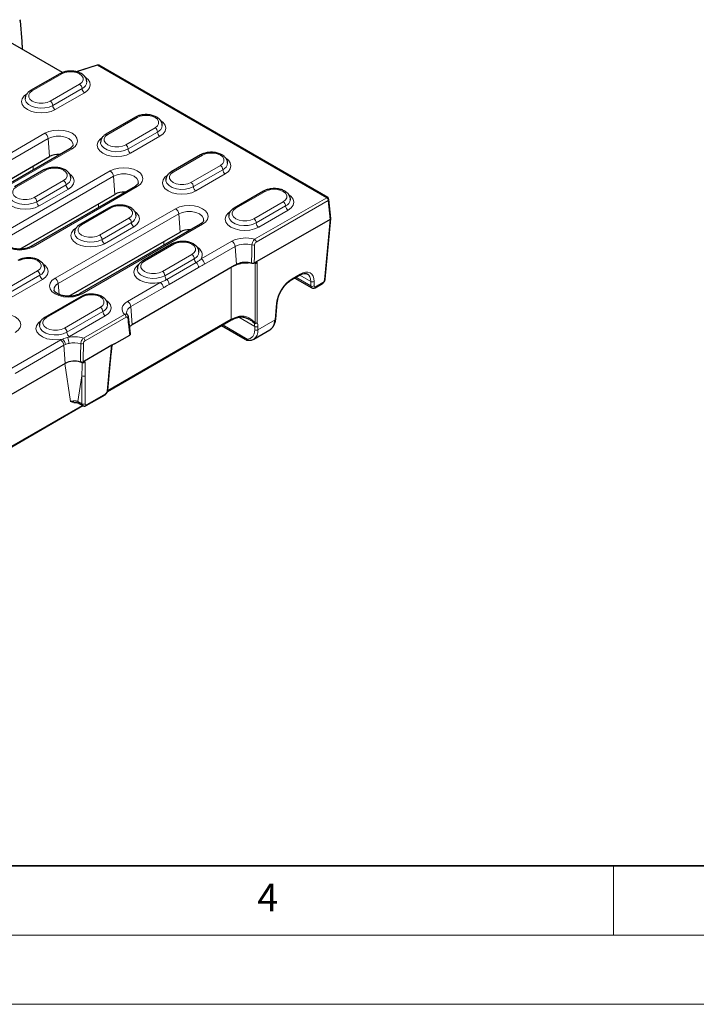
# Model space of a CAD drawing. Units: millimetres. Extents: x 0 to 420, y 0 to 297.
# Drawn here: x 172 to 221, y 0 to 71 of the extents above; entities that cross this region are included whole.
import ezdxf

# ---------------------------------------------------------------- set-up
doc = ezdxf.new("R2010")
doc.units = ezdxf.units.MM
doc.styles.add('SLDTEXTSTYLE0', font='TXT', dxfattribs={"width": 0.605})

msp = doc.modelspace()

# ---------------------------------------------------------------- linework, layer by layer
at = {"color": 8, "linetype": 'Continuous', "lineweight": 18}
for p, q in [((172.2947, 69.2431), (172.1561, 70.9745)), ((175.1885, 67.2642), (170.9658, 69.7019)), ((177.7258, 67.7916), (176.2299, 67.3151)), ((194.2802, 58.2349), (177.7258, 67.7916)), ((175.1471, 67.1747), (173.0258, 65.95)), ((174.3222, 65.2017), (176.4435, 66.4263)), ((174.499, 64.8955), (176.6203, 66.1201)), ((176.7971, 65.8139), (174.6757, 64.5893)), ((180.5919, 64.0315), (178.4705, 62.8069)), ((179.7669, 62.0585), (181.8882, 63.2831)), ((165.2364, 57.8604), (173.9379, 62.8836)), ((179.9437, 61.7523), (182.065, 62.9769)), ((182.2418, 62.6707), (180.1205, 61.4461)), ((174.1727, 62.4996), (165.4713, 57.4764)), ((174.1727, 62.4996), (174.2673, 61.1965)), ((175.8931, 61.755), (167.1916, 56.7317)), ((185.3059, 61.3101), (183.1846, 60.0855)), ((173.0906, 60.2498), (173.0906, 60.5172)), ((184.481, 59.3371), (186.6023, 60.5617)), ((171.129, 55.8194), (178.652, 60.1623)), ((178.8868, 59.7783), (171.3638, 55.4354)), ((173.9922, 60.2216), (171.8709, 58.997)), ((178.8868, 59.7783), (178.9814, 58.4751)), ((184.6577, 59.0309), (186.779, 60.2556)), ((186.9558, 59.9494), (184.8345, 58.7248)), ((180.6071, 59.0336), (173.0842, 54.6907)), ((173.1672, 58.2486), (175.2886, 59.4732)), ((173.344, 57.9424), (175.4653, 59.167)), ((175.6421, 58.8608), (173.5208, 57.6362)), ((189.8432, 58.6908), (187.7219, 57.4662)), ((177.8046, 57.5285), (177.8046, 57.7958)), ((189.0182, 56.7178), (191.1395, 57.9424)), ((189.0738, 55.2293), (194.2802, 58.2349)), ((194.3979, 58.038), (189.1915, 55.0324)), ((189.195, 56.4116), (191.3163, 57.6362)), ((194.522, 56.67), (194.3979, 58.038)), ((174.6645, 52.4177), (183.366, 57.4409)), ((183.6008, 57.0569), (174.8993, 52.0337)), ((178.7062, 57.5002), (176.5849, 56.2756)), ((183.6008, 57.0569), (183.6954, 55.7538)), ((191.4931, 57.3301), (189.3718, 56.1055)), ((185.3212, 56.3122), (176.6197, 51.289)), ((177.8813, 55.5272), (180.0026, 56.7518)), ((178.0581, 55.221), (180.1794, 56.4457)), ((194.1255, 52.3009), (194.522, 56.67)), ((180.3562, 56.1395), (178.2348, 54.9149)), ((183.2435, 54.8809), (181.1222, 53.6563)), ((182.5187, 54.8071), (182.5187, 55.0745)), ((185.2227, 53.8184), (187.4319, 55.0937)), ((182.4186, 52.9079), (184.5399, 54.1325)), ((187.6667, 54.7097), (185.4576, 53.4344)), ((187.6667, 54.7097), (187.7613, 53.4066)), ((182.5953, 52.6017), (184.7167, 53.8263)), ((182.7315, 52.3244), (184.8529, 53.549)), ((187.6906, 53.35), (187.5783, 53.301)), ((187.6906, 53.35), (187.6915, 53.3663)), ((189.1105, 49.1831), (189.1105, 53.4909)), ((189.2668, 53.519), (189.2668, 49.2111)), ((170.8102, 51.4452), (173.4029, 52.9419)), ((170.987, 51.139), (173.5797, 52.6357)), ((185.0336, 53.2035), (182.9123, 51.9789)), ((187.3921, 49.454), (187.3921, 53.1935)), ((191.7761, 52.3699), (192.3645, 52.7096)), ((193.1357, 52.1908), (192.3443, 52.6476)), ((173.7565, 52.3296), (171.1638, 50.8328)), ((174.8993, 52.0337), (174.9563, 51.2488)), ((179.9089, 50.7508), (182.2554, 52.1054)), ((192.0617, 52.4853), (193.1357, 51.8653)), ((193.1357, 51.8653), (193.1357, 52.1908)), ((193.371, 52.1908), (193.371, 51.8653)), ((193.4829, 51.8077), (194.0019, 52.1073)), ((182.4902, 51.7214), (180.1437, 50.3668)), ((176.6439, 51.071), (174.0511, 49.5743)), ((190.5537, 49.4112), (190.6642, 50.6281)), ((175.3475, 48.8259), (177.9402, 50.3226)), ((175.5243, 48.5197), (178.117, 50.0164)), ((176.7189, 48.097), (179.6741, 49.803)), ((180.1437, 50.3668), (180.2383, 49.0637)), ((178.2938, 49.7103), (175.701, 48.2135)), ((179.7917, 49.6061), (176.8366, 47.9001)), ((178.4761, 44.3069), (187.3921, 49.454)), ((186.7772, 49.0496), (188.5427, 48.0304)), ((189.0814, 48.934), (187.9279, 49.5999)), ((189.3167, 48.6971), (190.5537, 49.4112)), ((189.0814, 48.6971), (189.0814, 48.934)), ((189.3167, 48.934), (189.3167, 48.6971)), ((171.552, 45.9265), (175.077, 47.9614)), ((175.3118, 47.5774), (171.7868, 45.5425)), ((175.3118, 47.5774), (175.4064, 46.2743)), ((175.7849, 43.5203), (175.3676, 46.2519)), ((176.6187, 46.3296), (176.6142, 46.3526)), ((178.4322, 44.273), (178.6262, 46.4104)), ((176.6087, 45.3815), (176.3243, 43.5203)), ((176.6087, 43.3562), (176.6087, 45.3815)), ((176.844, 45.3815), (176.844, 43.3562)), ((176.9559, 43.2985), (178.3087, 44.0795)), ((176.3243, 43.5203), (176.6087, 43.3562)), ((166.4672, 37.3743), (176.6333, 43.2431))]:
    msp.add_line(p, q, dxfattribs=at)
at = {"color": 7, "linetype": 'Continuous', "lineweight": 25}
for p, q in [((172.2839, 69.5013), (172.1643, 70.9955)), ((175.2101, 67.2743), (170.9992, 69.7052)), ((172.2947, 69.2431), (172.2987, 68.955)), ((177.7056, 67.8006), (176.2034, 67.3222)), ((194.3635, 58.2432), (177.8224, 67.7921)), ((175.0222, 67.187), (172.9008, 65.9624)), ((180.4669, 64.0439), (178.3456, 62.8192)), ((166.2428, 56.564), (174.2673, 61.1965)), ((175.7264, 61.7715), (167.025, 56.7482)), ((185.1809, 61.3225), (183.0596, 60.0979)), ((173.8672, 60.234), (171.7459, 59.0093)), ((180.4405, 59.0501), (172.9175, 54.7072)), ((172.1353, 54.523), (178.9814, 58.4751)), ((189.7182, 58.7032), (187.5969, 57.4786)), ((194.5706, 56.7429), (194.4462, 58.1139)), ((178.5813, 57.5126), (176.4599, 56.288)), ((185.1545, 56.3287), (176.453, 51.3055)), ((194.522, 56.67), (189.235, 53.6179)), ((194.1737, 52.3609), (194.5706, 56.7329)), ((175.6709, 51.1213), (183.6954, 55.7538)), ((183.1185, 54.8933), (180.9972, 53.6687)), ((187.6348, 53.3336), (180.2383, 49.0637)), ((187.7613, 53.4066), (187.6348, 53.3336)), ((189.0512, 53.5117), (189.0722, 53.5239)), ((189.235, 53.6179), (189.0722, 53.5239)), ((191.7417, 52.3006), (192.3301, 52.6403)), ((191.976, 52.4359), (193.2003, 51.7291)), ((193.4485, 51.7384), (193.9675, 52.038)), ((176.5189, 51.0834), (173.9261, 49.5866)), ((190.602, 49.4712), (190.7125, 50.6881)), ((178.4579, 44.247), (187.3578, 49.3848)), ((180.1049, 48.3935), (179.967, 49.6282)), ((188.6796, 49.445), (188.6118, 49.488)), ((186.6915, 49.0002), (188.4059, 48.0105)), ((189.0095, 48.0253), (190.1737, 48.6974)), ((178.9596, 47.686), (178.7698, 47.5764)), ((178.9596, 47.686), (180.0562, 48.319)), ((178.7698, 47.5764), (176.8042, 46.4417)), ((175.4064, 46.2743), (166.8314, 41.324)), ((176.8042, 46.4417), (176.6963, 46.3794)), ((178.4805, 44.333), (178.6745, 46.4704)), ((176.393, 43.3818), (176.6733, 43.22)), ((176.9215, 43.2293), (178.2743, 44.0102)), ((166.4328, 37.305), (176.6787, 43.2199))]:
    msp.add_line(p, q, dxfattribs=at)
at = {"color": 7, "linetype": 'Continuous', "lineweight": 35}
msp.add_line((20, 10), (415, 10), dxfattribs=at)
at = {"color": 7, "linetype": 'Continuous', "lineweight": 18}
for p, q in [((215, 10), (215, 5)), ((15, 5), (415, 5)), ((0, 0), (420, 0))]:
    msp.add_line(p, q, dxfattribs=at)
at = {"color": 8, "linetype": 'Continuous', "lineweight": 18, "flags": 128}
for points in [[(176.4435, 66.4263), (176.6121, 66.5602), (176.7007, 66.7177), (176.7007, 66.8832), (176.6121, 67.0407), (176.4435, 67.1747), (176.2115, 67.272), (175.9387, 67.3231), (175.6519, 67.3231), (175.3792, 67.272), (175.1471, 67.1747)], [(176.8477, 66.9397), (177.0486, 66.7734), (177.1744, 66.5794), (177.2116, 66.3732), (177.1579, 66.1683), (177.0167, 65.9778), (176.7971, 65.8139)], [(174.6757, 64.5893), (174.3823, 64.4593), (174.0407, 64.3776), (173.674, 64.3498), (173.3073, 64.3776), (172.9657, 64.4593), (172.6723, 64.5893), (172.4471, 64.7587), (172.3056, 64.9559), (172.2573, 65.1676), (172.3056, 65.3792), (172.4471, 65.5765), (172.6009, 65.7015)], [(173.0258, 65.95), (172.8572, 65.8161), (172.7686, 65.6586), (172.7686, 65.4931), (172.8572, 65.3356), (173.0258, 65.2017), (173.2578, 65.1043), (173.5306, 65.0532), (173.8174, 65.0532), (174.0902, 65.1043), (174.3222, 65.2017)], [(172.5073, 65.3746), (172.5103, 65.3237), (172.5809, 65.1364), (172.74, 64.9681), (172.9748, 64.8325), (173.2663, 64.7407), (173.5908, 64.6999), (173.922, 64.7136), (174.2331, 64.7806), (174.499, 64.8955)], [(181.8882, 63.2831), (182.0568, 63.417), (182.1454, 63.5745), (182.1454, 63.7401), (182.0568, 63.8975), (181.8882, 64.0315), (181.6562, 64.1288), (181.3834, 64.18), (181.0966, 64.18), (180.8239, 64.1288), (180.5919, 64.0315)], [(182.2833, 63.8023), (182.4669, 63.6579), (182.6084, 63.4607), (182.6567, 63.249), (182.6084, 63.0374), (182.4669, 62.8401), (182.2418, 62.6707)], [(173.9379, 62.8836), (174.2242, 63.0105), (174.5577, 63.0902), (174.9155, 63.1174), (175.2733, 63.0902), (175.6067, 63.0105), (175.8931, 62.8836), (176.1128, 62.7183), (176.2509, 62.5259), (176.298, 62.3193), (176.2509, 62.1127), (176.1128, 61.9202), (175.8931, 61.755)], [(175.9639, 62.0327), (175.953, 62.1657), (175.8514, 62.3461), (175.6583, 62.4996), (175.3924, 62.6112), (175.0798, 62.6698), (174.7512, 62.6698), (174.4386, 62.6112), (174.1727, 62.4996)], [(180.1205, 61.4461), (179.8271, 61.3162), (179.4854, 61.2345), (179.1187, 61.2066), (178.7521, 61.2345), (178.4104, 61.3162), (178.117, 61.4461), (177.8919, 61.6155), (177.7503, 61.8127), (177.7021, 62.0244), (177.7503, 62.2361), (177.8919, 62.4333), (178.0456, 62.5583)], [(178.4705, 62.8069), (178.302, 62.6729), (178.2133, 62.5155), (178.2133, 62.3499), (178.302, 62.1924), (178.4705, 62.0585), (178.7026, 61.9612), (178.9753, 61.91), (179.2621, 61.91), (179.5349, 61.9612), (179.7669, 62.0585)], [(177.9521, 62.2315), (177.955, 62.1805), (178.0256, 61.9932), (178.1848, 61.8249), (178.4196, 61.6894), (178.711, 61.5975), (179.0355, 61.5568), (179.3667, 61.5704), (179.6778, 61.6374), (179.9437, 61.7523)], [(186.6023, 60.5617), (186.7708, 60.6957), (186.8595, 60.8531), (186.8595, 61.0187), (186.7708, 61.1762), (186.6023, 61.3101), (186.3702, 61.4074), (186.0975, 61.4586), (185.8107, 61.4586), (185.5379, 61.4074), (185.3059, 61.3101)], [(186.9974, 61.0809), (187.181, 60.9366), (187.3225, 60.7393), (187.3708, 60.5277), (187.3225, 60.316), (187.181, 60.1187), (186.9558, 59.9494)], [(175.2886, 59.4732), (175.4571, 59.6071), (175.5458, 59.7646), (175.5458, 59.9302), (175.4571, 60.0876), (175.2886, 60.2216), (175.0565, 60.3189), (174.7838, 60.3701), (174.497, 60.3701), (174.2242, 60.3189), (173.9922, 60.2216)], [(175.6836, 59.9924), (175.8673, 59.848), (176.0088, 59.6508), (176.057, 59.4391), (176.0088, 59.2274), (175.8673, 59.0302), (175.6421, 58.8608)], [(178.652, 60.1623), (178.9383, 60.2891), (179.2717, 60.3688), (179.6295, 60.396), (179.9874, 60.3688), (180.3208, 60.2891), (180.6071, 60.1623), (180.8268, 59.997), (180.9649, 59.8045), (181.012, 59.5979), (180.9649, 59.3914), (180.8268, 59.1989), (180.6071, 59.0336)], [(180.6779, 59.3114), (180.6671, 59.4443), (180.5655, 59.6248), (180.3723, 59.7783), (180.1064, 59.8898), (179.7939, 59.9484), (179.4652, 59.9484), (179.1527, 59.8898), (178.8868, 59.7783)], [(184.8345, 58.7248), (184.5411, 58.5948), (184.1994, 58.5131), (183.8328, 58.4852), (183.4661, 58.5131), (183.1244, 58.5948), (182.831, 58.7248), (182.6059, 58.8941), (182.4644, 59.0914), (182.4161, 59.303), (182.4644, 59.5147), (182.6059, 59.712), (182.7596, 59.8369)], [(183.1846, 60.0855), (183.016, 59.9516), (182.9274, 59.7941), (182.9274, 59.6285), (183.016, 59.4711), (183.1846, 59.3371), (183.4166, 59.2398), (183.6894, 59.1887), (183.9762, 59.1887), (184.2489, 59.2398), (184.481, 59.3371)], [(182.6661, 59.5101), (182.6691, 59.4591), (182.7397, 59.2718), (182.8988, 59.1036), (183.1336, 58.968), (183.4251, 58.8761), (183.7495, 58.8354), (184.0808, 58.8491), (184.3919, 58.9161), (184.6577, 59.0309)], [(173.5208, 57.6362), (173.2274, 57.5062), (172.8857, 57.4245), (172.5191, 57.3967), (172.1524, 57.4245), (171.8107, 57.5062), (171.5173, 57.6362), (171.2922, 57.8056), (171.1507, 58.0028), (171.1024, 58.2145), (171.1507, 58.4262), (171.2922, 58.6234), (171.4459, 58.7484)], [(171.3524, 58.4216), (171.3554, 58.3706), (171.426, 58.1833), (171.5851, 58.015), (171.8199, 57.8795), (172.1114, 57.7876), (172.4358, 57.7469), (172.7671, 57.7605), (173.0782, 57.8275), (173.344, 57.9424)], [(171.8709, 58.997), (171.7023, 58.863), (171.6137, 58.7056), (171.6137, 58.54), (171.7023, 58.3825), (171.8709, 58.2486), (172.1029, 58.1513), (172.3757, 58.1001), (172.6625, 58.1001), (172.9352, 58.1513), (173.1672, 58.2486)], [(191.1395, 57.9424), (191.3081, 58.0764), (191.3967, 58.2338), (191.3967, 58.3994), (191.3081, 58.5569), (191.1395, 58.6908), (190.9075, 58.7881), (190.6348, 58.8393), (190.348, 58.8393), (190.0752, 58.7881), (189.8432, 58.6908)], [(191.5346, 58.4616), (191.7182, 58.3173), (191.8598, 58.12), (191.908, 57.9084), (191.8598, 57.6967), (191.7182, 57.4994), (191.4931, 57.3301)], [(180.0026, 56.7518), (180.1712, 56.8858), (180.2598, 57.0432), (180.2598, 57.2088), (180.1712, 57.3663), (180.0026, 57.5002), (179.7706, 57.5975), (179.4978, 57.6487), (179.211, 57.6487), (178.9383, 57.5975), (178.7062, 57.5002)], [(183.366, 57.4409), (183.6523, 57.5678), (183.9858, 57.6475), (184.3436, 57.6747), (184.7014, 57.6475), (185.0348, 57.5678), (185.3212, 57.4409), (185.5409, 57.2756), (185.679, 57.0831), (185.7261, 56.8766), (185.679, 56.67), (185.5409, 56.4775), (185.3212, 56.3122)], [(180.3977, 57.271), (180.5813, 57.1267), (180.7228, 56.9294), (180.7711, 56.7178), (180.7228, 56.5061), (180.5813, 56.3088), (180.3562, 56.1395)], [(185.392, 56.59), (185.3811, 56.723), (185.2795, 56.9034), (185.0864, 57.0569), (184.8205, 57.1684), (184.5079, 57.2271), (184.1793, 57.2271), (183.8667, 57.1684), (183.6008, 57.0569)], [(189.3718, 56.1055), (189.0784, 55.9755), (188.7367, 55.8938), (188.37, 55.8659), (188.0034, 55.8938), (187.6617, 55.9755), (187.3683, 56.1055), (187.1432, 56.2748), (187.0016, 56.4721), (186.9534, 56.6837), (187.0016, 56.8954), (187.1432, 57.0927), (187.2969, 57.2176)], [(187.2034, 56.8908), (187.2063, 56.8398), (187.2769, 56.6525), (187.4361, 56.4843), (187.6709, 56.3487), (187.9623, 56.2568), (188.2868, 56.2161), (188.618, 56.2298), (188.9292, 56.2968), (189.195, 56.4116)], [(187.7219, 57.4662), (187.5533, 57.3323), (187.4647, 57.1748), (187.4647, 57.0092), (187.5533, 56.8518), (187.7219, 56.7178), (187.9539, 56.6205), (188.2266, 56.5693), (188.5134, 56.5693), (188.7862, 56.6205), (189.0182, 56.7178)], [(176.5849, 56.2756), (176.4164, 56.1417), (176.3277, 55.9842), (176.3277, 55.8186), (176.4164, 55.6612), (176.5849, 55.5272), (176.8169, 55.4299), (177.0897, 55.3787), (177.3765, 55.3787), (177.6493, 55.4299), (177.8813, 55.5272)], [(173.0842, 54.6907), (172.7978, 54.5638), (172.4644, 54.4841), (172.1066, 54.4569), (171.7488, 54.4841), (171.4153, 54.5638), (171.129, 54.6907), (170.9093, 54.856), (170.7712, 55.0485), (170.7241, 55.255), (170.7712, 55.4616), (170.9093, 55.6541), (171.129, 55.8194)], [(178.2348, 54.9149), (177.9414, 54.7849), (177.5998, 54.7032), (177.2331, 54.6753), (176.8664, 54.7032), (176.5248, 54.7849), (176.2314, 54.9149), (176.0062, 55.0842), (175.8647, 55.2815), (175.8164, 55.4931), (175.8647, 55.7048), (176.0062, 55.9021), (176.16, 56.027)], [(176.0665, 55.7002), (176.0694, 55.6492), (176.14, 55.4619), (176.2991, 55.2937), (176.5339, 55.1581), (176.8254, 55.0662), (177.1499, 55.0255), (177.4811, 55.0392), (177.7922, 55.1062), (178.0581, 55.221)], [(184.5399, 54.1325), (184.7085, 54.2665), (184.7971, 54.4239), (184.7971, 54.5895), (184.7085, 54.747), (184.5399, 54.8809), (184.3079, 54.9782), (184.0351, 55.0294), (183.7483, 55.0294), (183.4755, 54.9782), (183.2435, 54.8809)], [(173.4029, 52.9419), (173.5715, 53.0759), (173.6601, 53.2333), (173.6601, 53.3989), (173.5715, 53.5564), (173.4029, 53.6903), (173.1709, 53.7876), (172.8982, 53.8388), (172.6114, 53.8388), (172.3386, 53.7876), (172.1066, 53.6903)], [(173.798, 53.4611), (173.9816, 53.3168), (174.1232, 53.1195), (174.1714, 52.9079), (174.1232, 52.6962), (173.9816, 52.4989), (173.7565, 52.3296)], [(182.2554, 52.1054), (181.882, 52.0586), (181.5005, 52.071), (181.1386, 52.1418), (180.8227, 52.266), (180.5757, 52.4343), (180.4157, 52.6346), (180.3542, 52.8523), (180.3958, 53.0716), (180.5373, 53.2765), (180.7005, 53.4099)], [(181.1222, 53.6563), (180.9536, 53.5223), (180.865, 53.3649), (180.865, 53.1993), (180.9536, 53.0419), (181.1222, 52.9079), (181.3542, 52.8106), (181.627, 52.7594), (181.9138, 52.7594), (182.1865, 52.8106), (182.4186, 52.9079)], [(188.6007, 53.5188), (188.6009, 53.5408), (188.6011, 53.5499)], [(180.6037, 53.0809), (180.6067, 53.0299), (180.6773, 52.8426), (180.8364, 52.6744), (181.0712, 52.5388), (181.3627, 52.4469), (181.6871, 52.4062), (182.0184, 52.4199), (182.3295, 52.4869), (182.5953, 52.6017)], [(176.6197, 51.289), (176.3334, 51.1621), (175.9999, 51.0824), (175.6421, 51.0552), (175.2843, 51.0824), (174.9509, 51.1621), (174.6645, 51.289), (174.4448, 51.4543), (174.3067, 51.6468), (174.2596, 51.8533), (174.3067, 52.0599), (174.4448, 52.2524), (174.6645, 52.4177)], [(177.9402, 50.3226), (178.1088, 50.4566), (178.1974, 50.614), (178.1974, 50.7796), (178.1088, 50.9371), (177.9402, 51.071), (177.7082, 51.1683), (177.4354, 51.2195), (177.1486, 51.2195), (176.8759, 51.1683), (176.6439, 51.071)], [(178.3353, 50.8418), (178.5189, 50.6975), (178.6604, 50.5002), (178.7087, 50.2885), (178.6604, 50.0769), (178.5189, 49.8796), (178.2938, 49.7103)], [(179.6741, 49.803), (179.5833, 49.92), (179.5262, 50.0439), (179.5042, 50.1715), (179.5179, 50.2995), (179.5669, 50.4246), (179.65, 50.5435), (179.765, 50.6532), (179.9089, 50.7508)], [(169.8326, 49.6283), (170.119, 49.7551), (170.4524, 49.8348), (170.8102, 49.862), (171.168, 49.8348), (171.5015, 49.7551), (171.7878, 49.6283), (172.0075, 49.463), (172.1456, 49.2705), (172.1927, 49.0639), (172.1456, 48.8574), (172.0075, 48.6649), (171.7878, 48.4996)], [(175.21, 48.029), (174.8355, 47.9778), (174.451, 47.9866), (174.0848, 48.0549), (173.7639, 48.1776), (173.5121, 48.3456), (173.3479, 48.5465), (173.2834, 48.7655), (173.3234, 48.9865), (173.4649, 49.1931), (173.6277, 49.3267)], [(174.0511, 49.5743), (173.8826, 49.4403), (173.7939, 49.2828), (173.7939, 49.1173), (173.8826, 48.9598), (174.0511, 48.8259), (174.2831, 48.7286), (174.5559, 48.6774), (174.8427, 48.6774), (175.1155, 48.7286), (175.3475, 48.8259)], [(187.8692, 49.5934), (187.874, 49.5954), (187.8829, 49.6037), (187.8898, 49.6173), (187.8945, 49.6358), (187.8966, 49.6584)], [(173.5327, 48.9988), (173.5356, 48.9479), (173.6062, 48.7606), (173.7653, 48.5923), (174.0002, 48.4568), (174.2916, 48.3649), (174.6161, 48.3241), (174.9473, 48.3378), (175.2584, 48.4048), (175.5243, 48.5197)], [(178.8042, 47.5832), (178.8026, 47.5807), (178.796, 47.577), (178.785, 47.5756), (178.7698, 47.5764)]]:
    msp.add_lwpolyline(points, dxfattribs=at)
at = {"color": 7, "linetype": 'Continuous', "lineweight": 25, "flags": 128}
msp.add_lwpolyline([(188.6578, 47.9388), (188.6646, 47.9389), (188.6709, 47.9394)], dxfattribs=at)
at = {"color": 8, "linetype": 'Continuous', "lineweight": 18}
for centre, radius, start, end in [((172.1364, 70.9943), 0.0279, 314.973567, 2.585173), ((177.7084, 67.7799), 0.0209, 33.780854, 97.848642), ((175.0739, 67.0724), 0.1257, 54.382423, 114.307119), ((176.2365, 66.1026), 0.3842, 2.605478, 57.394522), ((176.3914, 66.645), 0.5726, 293.555136, 355.118979), ((177.0041, 66.1376), 0.3842, 182.605478, 237.394522), ((172.9533, 65.8546), 0.1199, 52.746359, 115.958883), ((174.1152, 64.878), 0.3842, 2.605478, 57.394522), ((174.8828, 64.9129), 0.3842, 182.605478, 237.394522), ((180.5186, 63.9293), 0.1257, 54.382423, 114.307119), ((181.6812, 62.9595), 0.3842, 2.605478, 57.394522), ((181.8316, 63.5054), 0.5778, 293.829915, 354.517695), ((173.6573, 62.4483), 0.5179, 5.688999, 57.199137), ((178.3973, 62.7046), 0.1258, 54.383714, 114.292293), ((182.4488, 62.9944), 0.3842, 182.605478, 237.394522), ((179.5599, 61.7348), 0.3842, 2.605478, 57.394522), ((175.7961, 61.6258), 0.1614, 53.102717, 115.586825), ((180.3275, 61.7698), 0.3842, 182.605478, 237.394522), ((185.2327, 61.2079), 0.1257, 54.382423, 114.307119), ((186.3952, 60.2381), 0.3842, 2.605478, 57.394522), ((186.5456, 60.7841), 0.5778, 293.829915, 354.517695), ((173.919, 60.1194), 0.1257, 54.382423, 114.307119), ((178.3714, 59.7269), 0.5179, 5.688999, 57.199137), ((183.1114, 59.9833), 0.1258, 54.383714, 114.292293), ((187.1629, 60.273), 0.3842, 182.605478, 237.394522), ((175.0815, 59.1495), 0.3842, 2.605478, 57.394522), ((175.2319, 59.6955), 0.5778, 293.829915, 354.517695), ((175.8491, 59.1845), 0.3842, 182.605478, 237.394522), ((180.5102, 58.9045), 0.1614, 53.102717, 115.586825), ((184.2739, 59.0135), 0.3842, 2.605478, 57.394522), ((185.0415, 59.0484), 0.3842, 182.605478, 237.394522), ((189.7699, 58.5886), 0.1257, 54.382423, 114.307119), ((172.9602, 57.9249), 0.3842, 2.605478, 57.394522), ((173.7278, 57.9599), 0.3842, 182.605478, 237.394522), ((190.9325, 57.6188), 0.3842, 2.605478, 57.394522), ((191.0829, 58.1648), 0.5778, 293.829915, 354.517695), ((191.7001, 57.6537), 0.3842, 182.605478, 237.394522), ((194.3286, 58.1707), 0.0804, 64.269675, 127.040784), ((194.1407, 58.0179), 0.258, 4.466491, 57.26592), ((194.3625, 58.1138), 0.0837, 295.018238, 0.034434), ((178.633, 57.398), 0.1257, 54.382423, 114.307119), ((179.946, 56.9742), 0.5778, 293.829915, 354.517695), ((183.0854, 57.0056), 0.5179, 5.688999, 57.199137), ((187.6486, 57.364), 0.1258, 54.383714, 114.292293), ((176.5117, 56.1734), 0.1258, 54.383714, 114.292293), ((179.7956, 56.4282), 0.3842, 2.605478, 57.394522), ((180.5632, 56.4631), 0.3842, 182.605478, 237.394522), ((185.2242, 56.1831), 0.1614, 53.102717, 115.586825), ((188.8112, 56.3942), 0.3842, 2.605478, 57.394522), ((189.5788, 56.4291), 0.3842, 182.605478, 237.394522), ((177.6743, 55.2036), 0.3842, 2.605478, 57.394522), ((178.4419, 55.2385), 0.3842, 182.605478, 237.394522), ((183.1703, 54.7787), 0.1257, 54.382423, 114.307119), ((188.4177, 53.1644), 2.1667, 72.374943, 117.066002), ((187.1513, 54.6584), 0.5179, 5.688999, 57.199137), ((188.4155, 53.2452), 1.6449, 73.475122, 117.080657), ((188.961, 55.1071), 0.2954, 254.748324, 292.892302), ((188.9343, 55.0123), 0.258, 4.466491, 57.26592), ((172.9866, 54.556), 0.1663, 54.070853, 114.080883), ((184.3328, 53.8089), 0.3842, 2.605478, 57.394522), ((184.4835, 54.3546), 0.5774, 293.817431, 354.649928), ((184.676, 54.096), 0.6131, 333.089473, 65.016953), ((181.049, 53.5541), 0.1258, 54.383714, 114.292293), ((185.1079, 53.8464), 0.3917, 182.933435, 229.383637), ((184.5043, 53.1467), 0.5323, 6.125524, 49.095777), ((184.9422, 53.3831), 0.5179, 5.688999, 57.199137), ((189.0819, 53.732), 0.191, 276.68108, 323.313543), ((189.1496, 53.7222), 0.2346, 260.414232, 299.962458), ((173.1959, 52.6183), 0.3842, 2.605478, 57.394522), ((173.3463, 53.1643), 0.5778, 293.829915, 354.517695), ((173.9635, 52.6532), 0.3842, 182.605478, 237.394522), ((182.2115, 52.5843), 0.3842, 2.605478, 57.394522), ((192.2846, 52.7061), 0.08, 304.715037, 2.520783), ((175.0917, 51.574), 0.4983, 112.710681, 180.49098), ((174.384, 51.9823), 0.5179, 5.688999, 57.199137), ((181.9748, 51.6701), 0.5179, 5.688999, 57.199137), ((182.9866, 52.6218), 0.3917, 182.933435, 229.383637), ((182.383, 51.9221), 0.5323, 6.125524, 49.095777), ((191.696, 52.3664), 0.0801, 305.076096, 2.491888), ((193.2533, 52.3951), 0.2358, 240.063112, 299.936888), ((193.922, 52.1038), 0.08, 304.715037, 2.520783), ((194.0956, 52.3743), 0.0792, 292.092164, 350.243164), ((176.5221, 51.1543), 0.1663, 54.070853, 114.080883), ((193.2533, 52.0697), 0.2358, 240.063112, 299.936888), ((193.403, 51.8042), 0.08, 304.637286, 2.526985), ((176.5706, 50.9688), 0.1257, 54.382423, 114.307119), ((177.8836, 50.545), 0.5778, 293.829915, 354.517695), ((179.6283, 50.3155), 0.5179, 5.688999, 57.199137), ((190.6344, 50.7015), 0.0792, 292.092164, 350.243164), ((177.7332, 49.999), 0.3842, 2.605478, 57.394522), ((178.5008, 50.0339), 0.3842, 182.605478, 237.394522), ((179.5346, 49.586), 0.258, 4.466491, 57.26592), ((180.3414, 49.9037), 0.5036, 113.115369, 180.126621), ((173.9779, 49.472), 0.1258, 54.383714, 114.292293), ((179.8778, 49.6274), 0.0888, 297.322256, 359.607833), ((187.3122, 49.4505), 0.08, 304.715037, 2.520783), ((190.5239, 49.4846), 0.0792, 292.092164, 350.243164), ((175.1405, 48.5022), 0.3842, 2.605478, 57.394522), ((175.9081, 48.5372), 0.3842, 182.605478, 237.394522), ((189.1991, 49.1384), 0.2358, 240.063112, 299.936888), ((189.1991, 48.9015), 0.2358, 240.063112, 299.936888), ((175.7898, 46.7222), 1.4296, 113.923985, 119.904925), ((174.7964, 47.5261), 0.5179, 5.688999, 57.199137), ((174.8294, 47.5845), 0.5851, 4.333022, 49.424034), ((175.8534, 46.6358), 1.0862, 113.923985, 119.904925), ((174.969, 49.4866), 1.4685, 293.763755, 299.900018), ((176.0525, 45.8973), 2.2985, 73.144902, 102.35275), ((174.7431, 47.6855), 0.9367, 1.807881, 29.205655), ((176.0534, 46.0007), 1.7546, 74.290349, 102.308066), ((176.6062, 47.9748), 0.2954, 254.748324, 292.892302), ((176.5794, 47.88), 0.258, 4.466491, 57.26592), ((188.668, 48.0697), 0.1313, 197.428496, 265.527712), ((178.7055, 47.5091), 0.0739, 289.688259, 350.751216), ((176.7116, 46.5463), 0.2358, 246.779811, 300.903083), ((176.651, 46.5648), 0.1965, 279.08288, 321.209034), ((178.5968, 46.4834), 0.0787, 291.976744, 351.667581), ((176.7263, 45.5859), 0.2358, 240.063112, 299.936888), ((178.2288, 44.076), 0.08, 304.715037, 2.520783), ((178.4024, 44.3464), 0.0792, 292.092164, 350.243164), ((176.4841, 43.5133), 0.16, 177.479217, 235.284963), ((176.7263, 43.5605), 0.2358, 240.063112, 299.936888), ((176.876, 43.295), 0.08, 304.637286, 2.526985)]:
    msp.add_arc(centre, radius, start, end, dxfattribs=at)
at = {"color": 7, "linetype": 'Continuous', "lineweight": 25}
for centre, radius, start, end in [((174.9021, 59.9843), 1.3683, 86.089391, 117.640722), ((179.6162, 57.263), 1.3683, 86.089391, 117.640722), ((194.2802, 58.0988), 0.1667, 5.186412, 60.002688), ((184.3302, 54.5416), 1.3683, 86.089391, 117.640722), ((188.4051, 52.167), 1.3968, 81.629194, 117.448455), ((188.4356, 52.1722), 1.3876, 72.492203, 82.843476), ((180.533, 48.5211), 0.6174, 118.508112, 142.210254), ((176.0601, 44.9949), 1.4367, 72.245213, 117.064901)]:
    msp.add_arc(centre, radius, start, end, dxfattribs=at)
at = {"color": 8, "linetype": 'Continuous', "lineweight": 18}
for centre, major_axis, ratio, start_param, end_param in [((172.1061, 70.9176), (0.0287, 0.0983), 0.4216984, 5.4476575, 6.966094), ((177.7219, 67.6577), (0.1121, 0.126), 0.6427919, 0.1318303, 0.9171472), ((188.6867, 52.4492), (1.8333, 0), 0.5840702, 1.5251156, 1.6177451), ((188.6867, 52.4492), (1.8333, 0), 0.5840702, 1.3375088, 1.3909167), ((192.3089, 51.5169), (0.8058, 1.2664), 0.5464135, 5.5736464, 7.0920828), ((192.1912, 51.5919), (0.7221, 1.1222), 0.5424541, 5.5762431, 6.3295308), ((191.7205, 51.1772), (0.8058, 1.2664), 0.5464135, 0.8088975, 2.327334), ((194.0081, 52.2398), (0.0895, 0.1407), 0.5464135, 3.9504902, 5.4689266), ((193.3714, 52.0153), (0.173, 0.285), 0.5620663, 2.4209054, 3.1493772), ((193.4891, 51.9402), (0.0895, 0.1407), 0.5464135, 2.4320537, 3.9504902), ((188.6867, 48.7093), (1.8333, 0), 0.573672, 2.0163534, 2.354825), ((188.373, 48.485), (0.543, 0.8408), 0.5411304, 5.5770923, 5.9267389), ((188.4907, 48.4099), (0.6267, 0.9849), 0.5464135, 5.5736464, 5.923293), ((188.0192, 49.371), (-0.8058, 1.2664), 0.5464135, 2.7957234, 3.8511316), ((188.1369, 49.446), (-0.8894, 1.4106), 0.5495684, 3.1949966, 3.8532627), ((178.3149, 44.212), (0.0895, 0.1407), 0.5464135, 3.9504902, 5.4689266), ((176.8444, 43.5061), (0.173, 0.285), 0.5620663, 2.4209054, 3.1493772), ((176.962, 43.4311), (0.0895, 0.1407), 0.5464135, 2.4320537, 3.9504902)]:
    msp.add_ellipse(centre, major_axis=major_axis, ratio=ratio, start_param=start_param, end_param=end_param, dxfattribs=at)
at = {"color": 7, "linetype": 'Continuous', "lineweight": 25}
for centre, major_axis, ratio, start_param, end_param in [((172.2477, 69.1172), (0.0036, 0.5446), 0.0870673, 4.9462259, 5.4957321), ((194.4037, 56.7379), (0.1671, 0), 0.5757087, 5.4991567, 6.3353938), ((189.3797, 50.1635), (-0.7711, 1.4787), 0.603905, 3.1674918, 3.9006114), ((188.1369, 49.446), (-0.8894, 1.4106), 0.5495684, 3.1201432, 3.1949966)]:
    msp.add_ellipse(centre, major_axis=major_axis, ratio=ratio, start_param=start_param, end_param=end_param, dxfattribs=at)
for points, knots in [([(172.1643, 70.9955), (172.1616, 71.0117), (172.1571, 71.0398), (172.1381, 71.0712), (172.1212, 71.0814), (172.115, 71.0851)], [0, 0, 0, 0, 0.460727, 0.8028878, 1, 1, 1, 1]), ([(177.8214, 67.7904), (177.8169, 67.7935), (177.8003, 67.8055), (177.7593, 67.8119), (177.7248, 67.8047), (177.7056, 67.8006)], [0, 0, 0, 0, 0.13786023, 0.51834058, 1, 1, 1, 1]), ([(176.9563, 66.5945), (176.9581, 66.6077), (176.9695, 66.6898), (176.9161, 66.8399), (176.8, 67.018), (176.6198, 67.1668), (176.3854, 67.2829), (176.1052, 67.3576), (175.8011, 67.384), (175.4966, 67.3591), (175.2298, 67.2924), (175.0853, 67.2191), (175.0222, 67.187)], [0, 0, 0, 0, 0.0193976, 0.1211916, 0.221345, 0.3268855, 0.4401348, 0.5570467, 0.673799, 0.7906377, 0.9085165, 1, 1, 1, 1]), ([(172.9008, 65.9624), (172.8594, 65.9363), (172.7499, 65.8672), (172.6168, 65.7263), (172.521, 65.5492), (172.5154, 65.427), (172.513, 65.3735)], [0, 0, 0, 0, 0.1862162, 0.4923995, 0.777912, 1, 1, 1, 1]), ([(182.401, 63.4513), (182.4028, 63.4645), (182.4142, 63.5466), (182.3608, 63.6968), (182.2447, 63.8748), (182.0645, 64.0236), (181.8302, 64.1398), (181.5499, 64.2145), (181.2458, 64.2409), (180.9413, 64.2159), (180.6745, 64.1492), (180.53, 64.0759), (180.4669, 64.0439)], [0, 0, 0, 0, 0.01939762, 0.12119158, 0.22134495, 0.32688553, 0.44013478, 0.55704666, 0.67379904, 0.79063774, 0.90851652, 1, 1, 1, 1]), ([(178.3456, 62.8192), (178.3041, 62.7931), (178.1946, 62.724), (178.0615, 62.5831), (177.9657, 62.406), (177.9602, 62.2838), (177.9577, 62.2304)], [0, 0, 0, 0, 0.1862162, 0.4923995, 0.777912, 1, 1, 1, 1]), ([(175.959, 62.0307), (175.9582, 62.0163), (175.9563, 61.9846), (175.9007, 61.9002), (175.8103, 61.8219), (175.7417, 61.7807), (175.7264, 61.7715)], [0, 0, 0, 0, 0.2685588, 0.5923338, 0.9090223, 1, 1, 1, 1]), ([(187.1151, 60.73), (187.1169, 60.7431), (187.1282, 60.8253), (187.0749, 60.9754), (186.9588, 61.1535), (186.7786, 61.3023), (186.5442, 61.4184), (186.264, 61.4931), (185.9599, 61.5195), (185.6553, 61.4946), (185.3885, 61.4279), (185.2441, 61.3545), (185.1809, 61.3225)], [0, 0, 0, 0, 0.01939762, 0.12119158, 0.22134495, 0.32688553, 0.44013478, 0.55704666, 0.67379904, 0.79063774, 0.90851652, 1, 1, 1, 1]), ([(175.8014, 59.6414), (175.8032, 59.6546), (175.8145, 59.7367), (175.7612, 59.8869), (175.6451, 60.0649), (175.4649, 60.2137), (175.2305, 60.3299), (174.9503, 60.4046), (174.6462, 60.431), (174.3416, 60.406), (174.0748, 60.3393), (173.9303, 60.266), (173.8672, 60.234)], [0, 0, 0, 0, 0.0193976, 0.1211916, 0.221345, 0.3268855, 0.4401348, 0.5570467, 0.673799, 0.7906377, 0.9085165, 1, 1, 1, 1]), ([(183.0596, 60.0979), (183.0182, 60.0717), (182.9087, 60.0026), (182.7755, 59.8618), (182.6798, 59.6846), (182.6742, 59.5625), (182.6718, 59.509)], [0, 0, 0, 0, 0.1862162, 0.4923995, 0.777912, 1, 1, 1, 1]), ([(180.6731, 59.3093), (180.6722, 59.2949), (180.6703, 59.2632), (180.6147, 59.1789), (180.5243, 59.1005), (180.4558, 59.0593), (180.4405, 59.0501)], [0, 0, 0, 0, 0.2685588, 0.5923338, 0.9090223, 1, 1, 1, 1]), ([(191.6523, 58.1107), (191.6542, 58.1238), (191.6655, 58.206), (191.6121, 58.3561), (191.496, 58.5342), (191.3158, 58.6829), (191.0815, 58.7991), (190.8012, 58.8738), (190.4971, 58.9002), (190.1926, 58.8752), (189.9258, 58.8086), (189.7813, 58.7352), (189.7182, 58.7032)], [0, 0, 0, 0, 0.01939762, 0.12119158, 0.22134495, 0.32688553, 0.44013478, 0.55704666, 0.67379904, 0.79063774, 0.90851652, 1, 1, 1, 1]), ([(180.5154, 56.9201), (180.5172, 56.9332), (180.5286, 57.0154), (180.4752, 57.1655), (180.3591, 57.3436), (180.1789, 57.4924), (179.9445, 57.6085), (179.6643, 57.6832), (179.3602, 57.7096), (179.0557, 57.6846), (178.7889, 57.618), (178.6444, 57.5446), (178.5813, 57.5126)], [0, 0, 0, 0, 0.01939762, 0.12119158, 0.22134495, 0.32688553, 0.44013478, 0.55704666, 0.67379904, 0.79063774, 0.90851652, 1, 1, 1, 1]), ([(187.5969, 57.4786), (187.5555, 57.4524), (187.446, 57.3833), (187.3128, 57.2424), (187.217, 57.0653), (187.2115, 56.9431), (187.2091, 56.8897)], [0, 0, 0, 0, 0.1862162, 0.4923995, 0.777912, 1, 1, 1, 1]), ([(176.4599, 56.288), (176.4185, 56.2618), (176.309, 56.1927), (176.1759, 56.0519), (176.0801, 55.8747), (176.0745, 55.7525), (176.0721, 55.6991)], [0, 0, 0, 0, 0.1862162, 0.4923995, 0.777912, 1, 1, 1, 1]), ([(185.3871, 56.588), (185.3863, 56.5736), (185.3844, 56.5418), (185.3288, 56.4575), (185.2384, 56.3791), (185.1698, 56.3379), (185.1545, 56.3287)], [0, 0, 0, 0, 0.2685588, 0.5923338, 0.9090223, 1, 1, 1, 1]), ([(172.9175, 54.7072), (172.8855, 54.69), (172.7914, 54.6396), (172.5918, 54.5712), (172.3198, 54.5223), (172.0284, 54.5127), (171.7422, 54.544), (171.4849, 54.6127), (171.2781, 54.709), (171.1378, 54.8169), (171.0689, 54.9127), (171.0622, 54.9506), (171.0589, 54.9694)], [0, 0, 0, 0, 0.0541302, 0.1589629, 0.2655655, 0.3735137, 0.4818287, 0.589178, 0.6945092, 0.7974392, 0.8997498, 1, 1, 1, 1]), ([(185.0527, 54.3008), (185.0545, 54.3139), (185.0658, 54.3961), (185.0125, 54.5462), (184.8964, 54.7243), (184.7162, 54.873), (184.4818, 54.9892), (184.2016, 55.0639), (183.8975, 55.0903), (183.5929, 55.0653), (183.3261, 54.9987), (183.1817, 54.9253), (183.1185, 54.8933)], [0, 0, 0, 0, 0.01939762, 0.12119158, 0.22134495, 0.32688553, 0.44013478, 0.55704666, 0.67379904, 0.79063774, 0.90851652, 1, 1, 1, 1]), ([(173.9158, 53.1102), (173.9176, 53.1233), (173.9289, 53.2055), (173.8755, 53.3556), (173.7594, 53.5337), (173.5792, 53.6824), (173.3449, 53.7986), (173.0646, 53.8733), (172.7605, 53.8997), (172.456, 53.8747), (172.1892, 53.8081), (172.0447, 53.7347), (171.9816, 53.7027)], [0, 0, 0, 0, 0.0193976, 0.1211916, 0.221345, 0.3268855, 0.4401348, 0.5570467, 0.673799, 0.7906377, 0.9085165, 1, 1, 1, 1]), ([(180.9972, 53.6687), (180.9558, 53.6425), (180.8463, 53.5734), (180.7131, 53.4325), (180.6174, 53.2554), (180.6118, 53.1332), (180.6094, 53.0798)], [0, 0, 0, 0, 0.1862162, 0.4923995, 0.777912, 1, 1, 1, 1]), ([(189.0512, 53.5117), (189.0257, 53.497), (188.9925, 53.4874), (188.9214, 53.4816), (188.8847, 53.4854), (188.8531, 53.4955)], [0, 0, 0, 0, 0.5, 0.5, 1, 1, 1, 1]), ([(192.3301, 52.6403), (192.3674, 52.6603), (192.4754, 52.7184), (192.6401, 52.7666), (192.791, 52.7711), (192.856, 52.7392), (192.8848, 52.7251)], [0, 0, 0, 0, 0.1585603, 0.4596692, 0.7606607, 1, 1, 1, 1]), ([(191.0228, 51.5472), (191.0459, 51.5879), (191.1227, 51.7229), (191.2895, 51.9281), (191.5027, 52.1394), (191.6571, 52.251), (191.7337, 52.2959), (191.7417, 52.3006)], [0, 0, 0, 0, 0.12438318, 0.41282809, 0.70004147, 0.96890554, 1, 1, 1, 1]), ([(193.9675, 52.038), (193.9923, 52.0545), (194.0464, 52.0906), (194.0854, 52.1472), (194.1066, 52.1779)], [0, 0, 0, 0, 0.4573375, 1, 1, 1, 1]), ([(194.1066, 52.1779), (194.1098, 52.1819), (194.1402, 52.2193), (194.1626, 52.2856), (194.1712, 52.3434), (194.1737, 52.3609)], [0, 0, 0, 0, 0.0769572, 0.721092, 1, 1, 1, 1]), ([(176.453, 51.3055), (176.421, 51.2883), (176.327, 51.2379), (176.1273, 51.1695), (175.8553, 51.1206), (175.5639, 51.111), (175.2777, 51.1423), (175.0205, 51.211), (174.8137, 51.3073), (174.6733, 51.4152), (174.6044, 51.511), (174.5978, 51.5489), (174.5945, 51.5676)], [0, 0, 0, 0, 0.0541302, 0.1589629, 0.2655655, 0.3735137, 0.4818287, 0.589178, 0.6945092, 0.7974392, 0.8997498, 1, 1, 1, 1]), ([(178.453, 50.4909), (178.4548, 50.504), (178.4662, 50.5862), (178.4128, 50.7363), (178.2967, 50.9144), (178.1165, 51.0631), (177.8821, 51.1793), (177.6019, 51.254), (177.2978, 51.2804), (176.9933, 51.2554), (176.7265, 51.1888), (176.582, 51.1154), (176.5189, 51.0834)], [0, 0, 0, 0, 0.0193976, 0.1211916, 0.221345, 0.3268855, 0.4401348, 0.5570467, 0.673799, 0.7906377, 0.9085165, 1, 1, 1, 1]), ([(190.7125, 50.6881), (190.7178, 50.7326), (190.7333, 50.8627), (190.7995, 51.0997), (190.9008, 51.3497), (190.9903, 51.4945), (191.0228, 51.5472)], [0, 0, 0, 0, 0.1675975, 0.4898053, 0.81453, 1, 1, 1, 1]), ([(193.2005, 51.7328), (193.2066, 51.7281), (193.2348, 51.7064), (193.299, 51.6967), (193.3781, 51.7037), (193.4251, 51.7269), (193.4485, 51.7384)], [0, 0, 0, 0, 0.0877964, 0.4036602, 0.7034733, 1, 1, 1, 1]), ([(179.9189, 49.7571), (179.9042, 49.774), (179.8605, 49.8241), (179.8396, 49.8708), (179.8408, 49.8949), (179.8411, 49.9009)], [0, 0, 0, 0, 0.2762662, 0.8213083, 1, 1, 1, 1]), ([(179.9627, 49.6267), (179.9618, 49.6416), (179.959, 49.6881), (179.9368, 49.7403), (179.908, 49.7655), (179.9029, 49.7699)], [0, 0, 0, 0, 0.2790944, 0.8724705, 1, 1, 1, 1]), ([(173.9261, 49.5866), (173.8847, 49.5605), (173.7752, 49.4914), (173.6421, 49.3505), (173.5463, 49.1734), (173.5407, 49.0512), (173.5383, 48.9977)], [0, 0, 0, 0, 0.1862162, 0.4923995, 0.777912, 1, 1, 1, 1]), ([(187.3578, 49.3848), (187.3953, 49.4053), (187.5213, 49.4744), (187.6969, 49.5436), (187.8388, 49.5846), (187.8692, 49.5934)], [0, 0, 0, 0, 0.2496025, 0.8390327, 1, 1, 1, 1]), ([(187.8691, 49.5919), (187.9481, 49.607), (188.1142, 49.6388), (188.3731, 49.6011), (188.5367, 49.5285), (188.618, 49.4925)], [0, 0, 0, 0, 0.3135178, 0.6591153, 1, 1, 1, 1]), ([(189.1177, 49.1627), (189.1155, 49.169), (189.1133, 49.1752), (189.1111, 49.1815), (189.1109, 49.182), (189.1107, 49.1826), (189.1105, 49.1831)], [0, 0, 0, 0, 0.000072535251, 0.000072535251, 0.000072535251, 0.000078421057, 0.000078421057, 0.000078421057, 0.000078421057]), ([(189.1177, 49.1627), (189.1447, 49.1617), (189.1724, 49.1657), (189.2237, 49.1825), (189.2478, 49.1955), (189.2668, 49.2111)], [0, 0, 0, 0, 0.5, 0.5, 1, 1, 1, 1]), ([(190.2443, 48.7551), (190.2854, 48.7857), (190.3904, 48.8639), (190.5051, 49.0583), (190.5779, 49.2729), (190.5958, 49.4201), (190.602, 49.4712)], [0, 0, 0, 0, 0.1994392, 0.5104756, 0.830082, 1, 1, 1, 1]), ([(180.1027, 48.3934), (180.1034, 48.3858), (180.1052, 48.3675), (180.0882, 48.341), (180.0662, 48.3259), (180.0562, 48.319)], [0, 0, 0, 0, 0.2759506, 0.6705443, 1, 1, 1, 1]), ([(188.4065, 48.015), (188.4162, 48.0079), (188.4708, 47.9676), (188.5609, 47.9403), (188.645, 47.9419), (188.6666, 47.9423)], [0, 0, 0, 0, 0.1386651, 0.7782361, 1, 1, 1, 1]), ([(188.6577, 47.9388), (188.7036, 47.9408), (188.8297, 47.9463), (188.9785, 47.9904), (189.0546, 48.0615), (189.0738, 48.0795)], [0, 0, 0, 0, 0.2998499, 0.8230592, 1, 1, 1, 1]), ([(178.6774, 46.4714), (178.6954, 46.676), (178.7254, 47.0158), (178.7638, 47.3597), (178.7791, 47.4967)], [0, 0, 0, 0, 0.6017701, 1, 1, 1, 1]), ([(178.7776, 47.4876), (178.7785, 47.4959), (178.7806, 47.5154), (178.7893, 47.5503), (178.8014, 47.5748), (178.8053, 47.5828)], [0, 0, 0, 0, 0.33819121, 0.78359826, 1, 1, 1, 1]), ([(178.804, 47.5827), (178.8061, 47.5862), (178.811, 47.5946), (178.8257, 47.6085), (178.8388, 47.6154), (178.8445, 47.6185)], [0, 0, 0, 0, 0.2897629, 0.690554, 1, 1, 1, 1]), ([(178.2743, 44.0102), (178.2991, 44.0267), (178.3532, 44.0627), (178.3922, 44.1193), (178.4134, 44.1501)], [0, 0, 0, 0, 0.4573375, 1, 1, 1, 1]), ([(178.4134, 44.1501), (178.4166, 44.154), (178.4469, 44.1914), (178.4694, 44.2578), (178.4779, 44.3156), (178.4805, 44.333)], [0, 0, 0, 0, 0.0769572, 0.721092, 1, 1, 1, 1]), ([(176.0195, 43.4665), (175.9865, 43.4649), (175.8982, 43.4606), (175.8296, 43.4995), (175.7853, 43.5202), (175.7849, 43.5203)], [0, 0, 0, 0, 0.3718249, 0.9945443, 1, 1, 1, 1]), ([(176.0201, 43.4551), (176.0417, 43.4567), (176.1133, 43.4621), (176.2357, 43.4424), (176.3343, 43.4145), (176.3822, 43.3862), (176.3974, 43.3772)], [0, 0, 0, 0, 0.1494578, 0.4953031, 0.8393871, 1, 1, 1, 1]), ([(176.6735, 43.2236), (176.6796, 43.2189), (176.7078, 43.1972), (176.772, 43.1876), (176.8511, 43.1946), (176.8981, 43.2177), (176.9215, 43.2293)], [0, 0, 0, 0, 0.0877964, 0.4036602, 0.7034733, 1, 1, 1, 1])]:
    msp.add_open_spline(points, degree=3, knots=knots, dxfattribs=at)
at = {"color": 8, "linetype": 'Continuous', "lineweight": 18}
for points, knots in [([(188.8531, 53.4955), (188.8553, 53.5915), (188.8576, 53.6875), (188.8598, 53.7835), (188.8679, 54.1297), (188.8757, 54.4759), (188.8834, 54.8221)], [0, 0, 0, 0, 0.001, 0.001, 0.001, 0.0046059739, 0.0046059739, 0.0046059739, 0.0046059739]), ([(188.8834, 54.8221), (188.8858, 54.8941), (188.9066, 54.9773), (188.9587, 55.0896), (188.979, 55.1242), (189.0244, 55.185), (189.0486, 55.2101), (189.0738, 55.2293)], [0, 0, 0, 0, 0.5, 0.5, 0.75, 0.75, 1, 1, 1, 1]), ([(189.1915, 55.0324), (189.1615, 55.0151), (189.1327, 54.9856), (189.0897, 54.9133), (189.0766, 54.8717), (189.0759, 54.835)], [0, 0, 0, 0, 0.5, 0.5, 1, 1, 1, 1]), ([(184.8529, 53.549), (184.9243, 53.5903), (184.9906, 53.633), (185.1135, 53.7221), (185.1703, 53.7686), (185.2227, 53.8184)], [0, 0, 0, 0, 0.5, 0.5, 1, 1, 1, 1]), ([(185.4576, 53.4344), (185.387, 53.3937), (185.3163, 53.3569), (185.1748, 53.2822), (185.1041, 53.2442), (185.0336, 53.2035)], [0, 0, 0, 0, 0.5, 0.5, 1, 1, 1, 1]), ([(188.6007, 53.5188), (188.5197, 53.5165), (188.4396, 53.5138), (188.2813, 53.5024), (188.2025, 53.4936), (188.0491, 53.4666), (187.9745, 53.4484), (187.8294, 53.4039), (187.7586, 53.3777), (187.6906, 53.35)], [0, 0, 0, 0, 0.25, 0.25, 0.5, 0.5, 0.75, 0.75, 1, 1, 1, 1]), ([(182.2554, 52.1054), (182.3417, 52.1357), (182.4249, 52.1701), (182.584, 52.2437), (182.6601, 52.2832), (182.7315, 52.3244)], [0, 0, 0, 0, 0.5, 0.5, 1, 1, 1, 1]), ([(182.9123, 51.9789), (182.8417, 51.9382), (182.7714, 51.8948), (182.6309, 51.8067), (182.5608, 51.7622), (182.4902, 51.7214)], [0, 0, 0, 0, 0.5, 0.5, 1, 1, 1, 1]), ([(179.6741, 49.803), (179.6908, 49.8093), (179.7373, 49.8269), (179.8094, 49.8284), (179.8717, 49.8084), (179.8945, 49.7788), (179.9021, 49.7689)], [0, 0, 0, 0, 0.1874783, 0.5192258, 0.8395928, 1, 1, 1, 1]), ([(179.9185, 49.5485), (179.9147, 49.5826), (179.8986, 49.6074), (179.8519, 49.6277), (179.8217, 49.6234), (179.7917, 49.6061)], [0, 0, 0, 0, 0.5, 0.5, 1, 1, 1, 1]), ([(180.0562, 48.319), (180.0398, 48.4646), (180.0235, 48.6103), (180.0071, 48.7559), (180.0007, 48.8132), (179.9943, 48.8705), (179.9879, 48.9277), (179.9647, 49.1346), (179.9416, 49.3416), (179.9185, 49.5485)], [0, 0, 0, 0, 0.0016310168, 0.0016310168, 0.0016310168, 0.0022722538, 0.0022722538, 0.0022722538, 0.0045889657, 0.0045889657, 0.0045889657, 0.0045889657]), ([(187.8966, 49.6584), (188.0097, 49.6894), (188.1234, 49.6964), (188.2953, 49.6787), (188.3521, 49.668), (188.4629, 49.6385), (188.5171, 49.6197), (188.6235, 49.5748), (188.6756, 49.5487), (188.7751, 49.4907), (188.8229, 49.4588), (188.96, 49.3546), (189.0441, 49.2732), (189.1105, 49.1831)], [0, 0, 0, 0, 0.25, 0.25, 0.375, 0.375, 0.5, 0.5, 0.625, 0.625, 0.75, 0.75, 1, 1, 1, 1]), ([(189.0406, 49.1704), (189.0025, 49.2126), (188.9011, 49.3248), (188.7647, 49.3988), (188.6796, 49.445)], [0, 0, 0, 0, 0.37648064, 1, 1, 1, 1]), ([(176.4982, 46.3632), (176.5034, 46.583), (176.5085, 46.8028), (176.5135, 47.0226), (176.5186, 47.245), (176.5236, 47.4674), (176.5285, 47.6898)], [0, 0, 0, 0, 0.0022894846, 0.0022894846, 0.0022894846, 0.0046059734, 0.0046059734, 0.0046059734, 0.0046059734]), ([(176.5285, 47.6898), (176.5297, 47.7258), (176.5354, 47.7642), (176.5551, 47.8429), (176.5691, 47.8825), (176.6209, 47.9941), (176.6687, 48.0586), (176.7189, 48.097)], [0, 0, 0, 0, 0.25, 0.25, 0.5, 0.5, 1, 1, 1, 1]), ([(176.7211, 47.7027), (176.717, 47.4801), (176.7129, 47.2574), (176.7087, 47.0347), (176.7047, 46.8163), (176.7005, 46.5979), (176.6963, 46.3794)], [0, 0, 0, 0, 0.0023167094, 0.0023167094, 0.0023167094, 0.0045889657, 0.0045889657, 0.0045889657, 0.0045889657]), ([(176.8366, 47.9001), (176.8067, 47.8828), (176.7776, 47.8529), (176.735, 47.7811), (176.7218, 47.7394), (176.7211, 47.7027)], [0, 0, 0, 0, 0.5, 0.5, 1, 1, 1, 1]), ([(188.4057, 48.0132), (188.4068, 48.0116), (188.4234, 47.9893), (188.4653, 47.9953), (188.5184, 48.0194), (188.5427, 48.0304)], [0, 0, 0, 0, 0.03884939, 0.56081707, 1, 1, 1, 1]), ([(176.6187, 46.3296), (176.6047, 46.3362), (176.5835, 46.3462), (176.5586, 46.352), (176.55, 46.354)], [0, 0, 0, 0, 0.6566605, 1, 1, 1, 1]), ([(175.7849, 43.5203), (175.8199, 43.534), (175.8621, 43.5452), (175.9537, 43.5605), (176.0044, 43.5646), (176.0799, 43.5646), (176.1056, 43.5635), (176.1547, 43.5596), (176.1786, 43.5566), (176.2478, 43.5451), (176.2893, 43.534), (176.3243, 43.5203)], [0, 0, 0, 0, 0.25, 0.25, 0.5, 0.5, 0.625, 0.625, 0.75, 0.75, 1, 1, 1, 1])]:
    msp.add_open_spline(points, degree=3, knots=knots, dxfattribs=at)
for points in [[(189.0759, 54.835), (189.0679, 54.394), (189.0597, 53.9529), (189.0512, 53.5117)], [(189.1105, 53.4909), (189.1109, 53.5126), (189.1012, 53.5301), (189.086, 53.5415)], [(189.235, 53.6179), (189.2555, 53.595), (189.2668, 53.5612), (189.2668, 53.519)], [(175.21, 48.029), (175.269, 48.0474), (175.3867, 48.0849), (175.5028, 48.1231), (175.5608, 48.1425)], [(175.6794, 47.715), (175.6313, 47.7044), (175.5388, 47.6806), (175.4536, 47.6469), (175.4129, 47.6287)], [(178.6262, 46.4104), (178.6572, 46.7515), (178.6925, 47.0948), (178.7304, 47.4394)], [(178.7304, 47.4394), (178.7351, 47.4828), (178.7486, 47.5295), (178.7698, 47.5764)], [(176.6087, 45.3815), (176.6165, 45.6988), (176.6192, 46.0147), (176.6187, 46.3296)], [(176.8042, 46.4417), (176.8221, 46.4174), (176.8318, 46.384), (176.8327, 46.344)], [(176.8327, 46.344), (176.8397, 46.0252), (176.844, 45.7048), (176.844, 45.3815)]]:
    msp.add_open_spline(points, degree=3, dxfattribs=at)
at = {"color": 7, "linetype": 'Continuous', "lineweight": 25}
for points in [[(189.1177, 49.1627), (189.0884, 49.1584), (189.0615, 49.1613), (189.0406, 49.1704)], [(176.5779, 46.3512), (176.5499, 46.3513), (176.5226, 46.3554), (176.4982, 46.3632)], [(176.6081, 46.3515), (176.5982, 46.3514), (176.588, 46.3512), (176.5779, 46.3512)], [(176.6081, 46.3515), (176.6415, 46.352), (176.6723, 46.3655), (176.6963, 46.3794)]]:
    msp.add_open_spline(points, degree=3, dxfattribs=at)

# ---------------------------------------------------------------- texts
at = {"color": 7, "linetype": 'Continuous', "lineweight": 18, "insert": (190.0227, 8.7073), "char_height": 2, "attachment_point": 2, "style": 'SLDTEXTSTYLE0'}
msp.add_mtext('4', dxfattribs=at)

doc.saveas('drawing.dxf')
